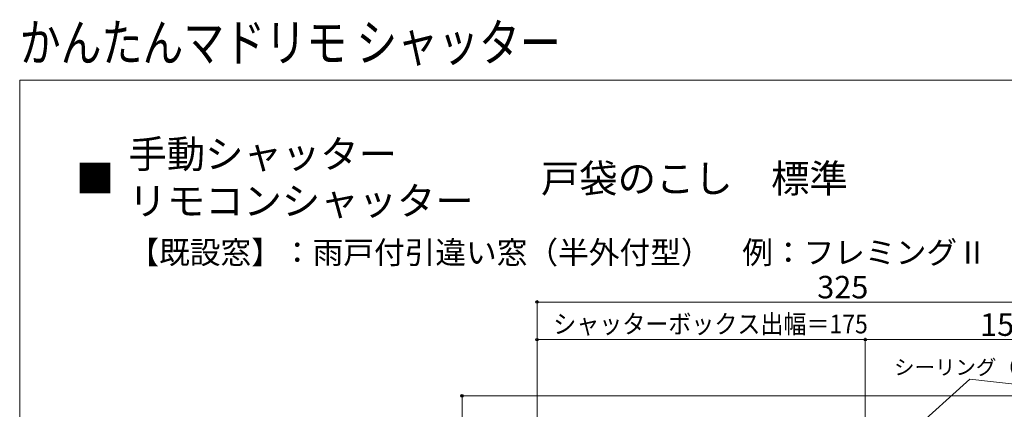
# Model space of a CAD drawing. Extents: x 0 to 1050, y 0 to 1562.
# Drawn here: x 0 to 525, y 1354 to 1562 of the extents above; entities that cross this region are included whole.
import ezdxf

# ---------------------------------------------------------------- set-up
doc = ezdxf.new("R2010")
doc.units = 0
for name, color, linetype, lineweight in [('USER1', 3, 'CONTINUOUS', 13), ('YKK_D', 6, 'CONTINUOUS', 13), ('YKK_ZWAK', 7, 'CONTINUOUS', 30)]:
    doc.layers.add(name, color=color, linetype=linetype, lineweight=lineweight)
doc.styles.add('text-b', font='txt')

msp = doc.modelspace()

# ---------------------------------------------------------------- linework, layer by layer
at = {"layer": 'YKK_D'}
for p, q in [((276, 1220.73), (276, 1412.5)), ((276, 1411.5), (601, 1411.5)), ((276, 1220.73), (276, 1392.5)), ((451, 1319.54), (451, 1392.5)), ((451, 1319.54), (451, 1392.5)), ((451, 1391.5), (276, 1391.5)), ((601, 1391.5), (451, 1391.5)), ((449.26, 1318.7), (506.75, 1370.38)), ((595.9, 1360.48), (506.74, 1370.37)), ((590.5, 1361.5), (235, 1361.5)), ((236, 1317.5), (236, 1361.5))]:
    msp.add_line(p, q, dxfattribs=at)
at = {"layer": 'YKK_D', "linetype": 'ByBlock', "lineweight": -2}
for centre, radius in [((276, 1411.5), 0.637), ((276, 1391.5), 0.637), ((451, 1391.5), 0.637), ((451, 1391.5), 0.637), ((236, 1361.5), 0.638)]:
    msp.add_circle(centre, radius, dxfattribs=at)
at = {"layer": 'YKK_ZWAK', "lineweight": 20}
for p, q in [((0, 1530), (0, 0)), ((1050, 1530), (0, 1530))]:
    msp.add_line(p, q, dxfattribs=at)

# ---------------------------------------------------------------- texts
at = {"layer": 'USER1', "width": 0.8}
msp.add_text('かんたんマドリモ シャッター', height=20, dxfattribs=at).set_placement((0, 1540))
at = {"layer": 'USER1'}
for s, height, p in [('手動シャッター', 15, (58, 1483)), ('■\u3000\u3000\u3000\u3000\u3000\u3000\u3000    \u3000\u3000\u3000 戸袋のこし\u3000標準', 15, (30, 1470)), ('リモコンシャッター', 15, (58, 1458)), ('【既設窓】：雨戸付引違い窓（半外付型）\u3000例：フレミングⅡ', 12, (58, 1432))]:
    msp.add_text(s, height=height, dxfattribs=at).set_placement(p)
at = {"layer": 'YKK_D', "style": 'text-b'}
for s, height, p in [('325', 12, (425.41, 1413.5)), ('150', 12, (512.3, 1393.5)), ('シーリング（別途）', 8, (466.39, 1372.74))]:
    msp.add_text(s, height=height, dxfattribs=at).set_placement(p)
at = {"layer": 'YKK_D', "style": 'text-b', "width": 0.9}
msp.add_text('シャッターボックス出幅＝175', height=10, dxfattribs=at).set_placement((284.6, 1394.81))

doc.saveas('drawing.dxf')
